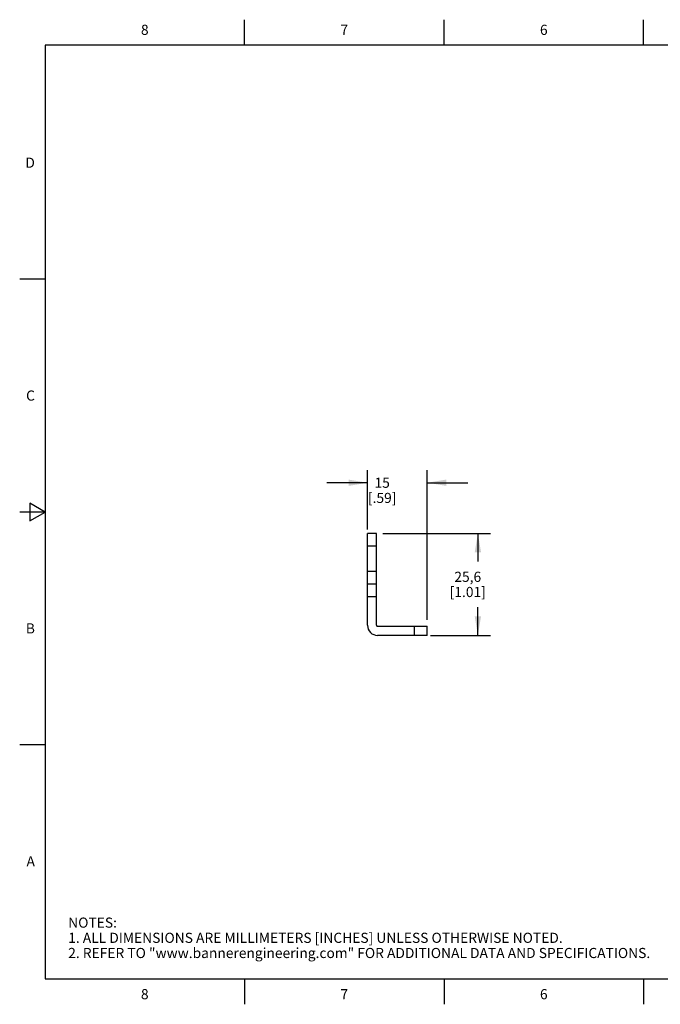
# Model space of a CAD drawing. Units: inches. Extents: x 0.4 to 16.6, y 0.6 to 10.4.
# Drawn here: x 0.4 to 6.7, y 0.6 to 10.4 of the extents above; entities that cross this region are included whole.
import ezdxf

# ---------------------------------------------------------------- set-up
doc = ezdxf.new("R2010")
doc.units = ezdxf.units.IN
doc.header["$LTSCALE"] = 0.935
doc.header["$MEASUREMENT"] = 0
doc.layers.get('0').update_dxf_attribs({"linetype": 'CONTINUOUS'})
doc.layers.add('SCHEME_DIMS', color=7, linetype='CONTINUOUS')
doc.styles.add('TEXTSTYLE_2', font='txt', dxfattribs={"width": 0.8})
doc.dimstyles.new('DIMSTYLE_3', dxfattribs={"dimtxt": 0.1, "dimasz": 0.1875, "dimexe": 0.125, "dimexo": 0.0625, "dimgap": 0.1, "dimtad": 0, "dimtih": 1, "dimtoh": 1, "dimdec": 1, "dimzin": 4, "dimdsep": 46, "dimtxsty": 'STANDARD', "dimblk": '_FILLED', "dimblk1": '_FILLED', "dimblk2": '_FILLED', "dimcen": 0.09, "dimadec": 3, "dimazin": 1, "dimtp": 0.1, "dimtm": 0.1, "dimtfac": 1, "dimtdec": 3, "dimtofl": 0, "dimtmove": 0, "dimatfit": 3, "dimldrblk": '_FILLED', "dimfxl": 1, "dimtolj": 1, "dimtzin": 4, "dimarcsym": 0})

# ---------------------------------------------------------------- blocks, each defined once
blk = doc.blocks.new('_FILLED')
at = {"color": 0, "linetype": 'BYBLOCK'}
blk.add_solid([(0, 0), (-1, 0.167), (-1, -0.167)], dxfattribs=at)
blk = doc.blocks.new('*D4')
at = {"layer": 'SCHEME_DIMS', "color": 7, "linetype": 'CONTINUOUS'}
for p, q in [((3.8043, 5.3256), (3.8043, 5.9136)), ((4.3943, 4.4328), (4.3943, 5.9136)), ((3.8043, 5.7886), (3.4043, 5.7886)), ((4.3943, 5.7886), (4.7943, 5.7886))]:
    blk.add_line(p, q, dxfattribs=at)
at = {"layer": 'SCHEME_DIMS', "color": 7, "linetype": 'CONTINUOUS', "xscale": 0.1875, "yscale": 0.1875, "zscale": 0.1875}
blk.add_blockref('_FILLED', (3.8043, 5.7886), dxfattribs=at)
at = {"layer": 'SCHEME_DIMS', "color": 7, "linetype": 'CONTINUOUS', "xscale": 0.1875, "yscale": 0.1875, "zscale": 0.1875, "rotation": 180}
blk.add_blockref('_FILLED', (4.3943, 5.7886), dxfattribs=at)
at = {"layer": 'SCHEME_DIMS', "color": 7, "linetype": 'CONTINUOUS', "insert": (3.9493, 5.8386), "char_height": 0.1, "width": 0.5, "attachment_point": 2, "line_spacing_factor": 0.9}
blk.add_mtext('15\\P[.59]', dxfattribs=at)
blk = doc.blocks.new('*D5')
at = {"layer": 'SCHEME_DIMS', "color": 7, "linetype": 'CONTINUOUS'}
for p, q in [((3.9568, 5.2886), (5.0193, 5.2886)), ((4.8943, 5.2886), (4.8943, 5.0094)), ((4.8943, 4.2803), (4.8943, 4.5594)), ((4.427, 4.2803), (5.0193, 4.2803))]:
    blk.add_line(p, q, dxfattribs=at)
at = {"layer": 'SCHEME_DIMS', "color": 7, "linetype": 'CONTINUOUS', "xscale": 0.1875, "yscale": 0.1875, "zscale": 0.1875}
for p, rotation in [((4.8943, 5.2886), 90), ((4.8943, 4.2803), 270)]:
    blk.add_blockref('_FILLED', p, dxfattribs=dict(at, rotation=rotation))
at = {"layer": 'SCHEME_DIMS', "color": 7, "linetype": 'CONTINUOUS', "insert": (4.7943, 4.9094), "char_height": 0.1, "width": 0.6, "attachment_point": 2, "line_spacing_factor": 0.9}
blk.add_mtext('25,6\\P[1.01]', dxfattribs=at)
blk = doc.blocks.new('*D11')
at = {"layer": 'SCHEME_DIMS', "color": 7, "linetype": 'CONTINUOUS'}
for p, q in [((7.8206, 5.1221), (7.8206, 5.905)), ((8.0356, 5.1221), (8.0356, 5.905)), ((7.8206, 5.78), (7.4506, 5.78)), ((8.0356, 5.78), (8.4356, 5.78))]:
    blk.add_line(p, q, dxfattribs=at)
at = {"layer": 'SCHEME_DIMS', "color": 7, "linetype": 'CONTINUOUS', "xscale": 0.1875, "yscale": 0.1875, "zscale": 0.1875}
blk.add_blockref('_FILLED', (7.8206, 5.78), dxfattribs=at)
at = {"layer": 'SCHEME_DIMS', "color": 7, "linetype": 'CONTINUOUS', "xscale": 0.1875, "yscale": 0.1875, "zscale": 0.1875, "rotation": 180}
blk.add_blockref('_FILLED', (8.0356, 5.78), dxfattribs=at)
at = {"layer": 'SCHEME_DIMS', "color": 7, "linetype": 'CONTINUOUS', "insert": (7.1506, 5.83), "char_height": 0.1, "width": 0.6, "attachment_point": 3, "line_spacing_factor": 0.9}
blk.add_mtext('2X 5,5\\P[.22]', dxfattribs=at)

msp = doc.modelspace()

# ---------------------------------------------------------------- linework, layer by layer
at = {"color": 7, "linetype": 'CONTINUOUS'}
for p, q in [((2.59, 10.112), (2.59, 10.362)), ((4.56, 10.112), (4.56, 10.362)), ((6.53, 10.112), (6.53, 10.362)), ((0.62, 10.112), (0.62, 0.887)), ((16.38, 10.112), (0.62, 10.112)), ((0.62, 7.7995), (0.37, 7.7995)), ((0.47, 5.5861), (0.47, 5.4129)), ((0.62, 5.4995), (0.47, 5.5861)), ((0.62, 5.4995), (0.37, 5.4995)), ((0.47, 5.4129), (0.62, 5.4995)), ((3.8043, 4.3803), (3.8043, 5.2886)), ((3.8943, 5.2886), (3.8043, 5.2886)), ((3.8943, 4.3803), (3.8943, 5.2886)), ((3.8943, 5.1636), (3.8043, 5.1636)), ((3.8043, 4.9136), (3.8943, 4.9136)), ((3.8043, 4.7886), (3.8943, 4.7886)), ((3.8043, 4.6636), (3.8943, 4.6636)), ((3.9043, 4.3703), (4.3943, 4.3703)), ((4.3943, 4.2803), (3.9043, 4.2803)), ((4.2693, 4.2803), (4.2693, 4.3703)), ((4.3943, 4.2803), (4.3943, 4.3703)), ((0.62, 3.1995), (0.37, 3.1995)), ((0.62, 0.887), (16.38, 0.887)), ((2.59, 0.887), (2.59, 0.637)), ((4.56, 0.887), (4.56, 0.637)), ((6.53, 0.887), (6.53, 0.637))]:
    msp.add_line(p, q, dxfattribs=at)
for radius in [0.1, 0.01]:
    msp.add_arc((3.9043, 4.3803), radius, 180, 270, dxfattribs=at)

# ---------------------------------------------------------------- texts
at = {"color": 7, "linetype": 'CONTINUOUS', "char_height": 0.1, "width": 0.08, "line_spacing_factor": 0.9, "style": 'TEXTSTYLE_2'}
for s, insert, attachment_point in [('8', (1.605, 10.312), 2), ('7', (3.575, 10.312), 2), ('6', (5.545, 10.312), 2), ('D', (0.52, 8.9995), 3), ('C', (0.52, 6.6995), 3), ('B', (0.52, 4.3995), 3), ('A', (0.52, 2.0995), 3), ('8', (1.605, 0.787), 2), ('7', (3.575, 0.787), 2), ('6', (5.545, 0.787), 2)]:
    msp.add_mtext(s, dxfattribs=dict(at, insert=insert, attachment_point=attachment_point))
at = {"color": 7, "linetype": 'CONTINUOUS', "insert": (0.8489, 1.4938), "char_height": 0.1, "width": 7.9, "attachment_point": 1, "line_spacing_factor": 0.9}
msp.add_mtext('NOTES:\\P1. ALL DIMENSIONS ARE MILLIMETERS [INCHES] UNLESS OTHERWISE NOTED.\\P2. REFER TO "www.bannerengineering.com" FOR ADDITIONAL DATA AND SPECIFICATIONS.', dxfattribs=at)

# ---------------------------------------------------------------- dimensions: what is measured, and where the dimension line sits
at = {"layer": 'SCHEME_DIMS', "color": 7, "linetype": 'CONTINUOUS'}
for base, p1, p2, angle, picture, middle in [((3.8043, 5.7886), (4.3943, 4.3703), (3.8043, 5.2631), 180, '*D4', (4.0993, 5.7136)), ((4.8943, 5.2886), (4.3645, 4.2803), (3.8943, 5.2886), 90, '*D5', (4.8943, 4.7844))]:
    dim = msp.add_linear_dim(base=base, p1=p1, p2=p2, angle=angle, text='<>\\P[]', dimstyle='DIMSTYLE_3', dxfattribs=at)
    dim.commit()
    dim.dimension.update_dxf_attribs({"geometry": picture, "text_midpoint": middle, "dimtype": 160})
dim = msp.add_linear_dim(base=(8.0356, 5.78), p1=(7.8206, 5.0596), p2=(8.0356, 5.0596), text='2X <>\\P[]', dimstyle='DIMSTYLE_3', dxfattribs=at)
dim.commit()
dim.dimension.update_dxf_attribs({"geometry": '*D11', "text_midpoint": (6.9506, 5.705), "dimtype": 160})

doc.saveas('drawing.dxf')
